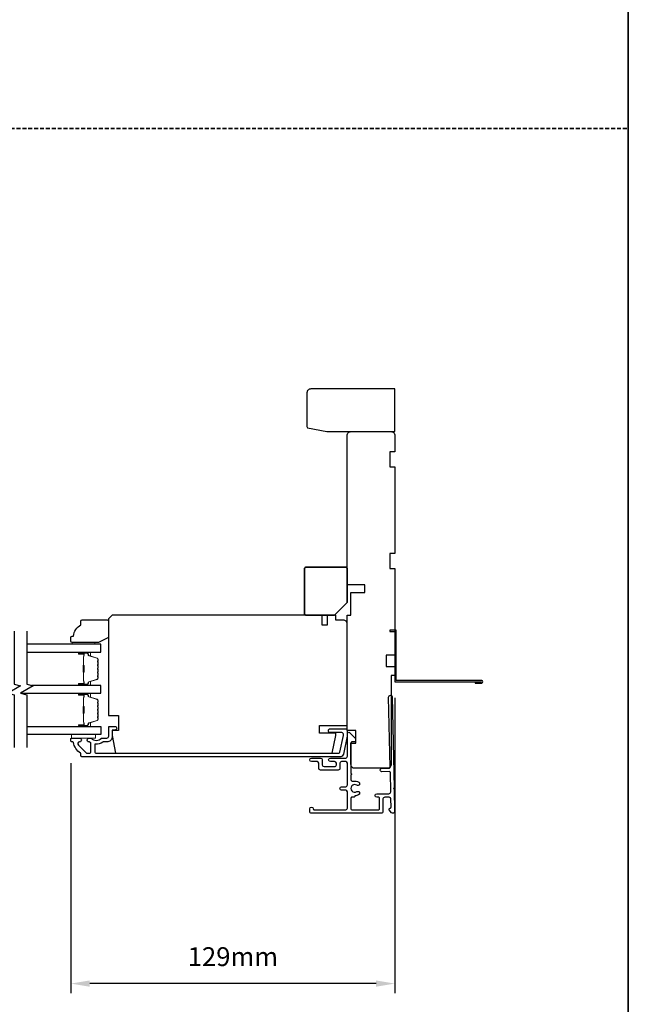
# Model space of a CAD drawing. Extents: x 3203 to 9608, y 1068 to 5516.
# Drawn here: x 5050 to 5292, y 3161 to 3553 of the extents above; entities that cross this region are included whole.
import ezdxf

# ---------------------------------------------------------------- set-up
doc = ezdxf.new("R2010")
doc.units = 0
doc.header["$LTSCALE"] = 250
doc.header["$MEASUREMENT"] = 0
doc.header["$PDMODE"] = 3
doc.header["$PDSIZE"] = -2
doc.linetypes.add('HIDDEN', pattern=[0.375, 0.25, -0.125])
doc.layers.get('DEFPOINTS').update_dxf_attribs({"color": 2, "linetype": 'CONTINUOUS'})
for name, color, linetype, lineweight in [('2', 2, 'CONTINUOUS', 25), ('6', 6, 'CONTINUOUS', 5), ('8', 7, 'CONTINUOUS', 35), ('Butal', 9, 'CONTINUOUS', 15), ('Spacer Bar', 1, 'CONTINUOUS', 9), ('Vinyl', 6, 'CONTINUOUS', 15), ('Visible (ANSI)', 7, 'CONTINUOUS', 25)]:
    doc.layers.add(name, color=color, linetype=linetype, lineweight=lineweight)
for name, color, linetype in [('3', 3, 'CONTINUOUS'), ('7', 7, 'CONTINUOUS'), ('Glass', 6, 'CONTINUOUS')]:
    doc.layers.add(name, color=color, linetype=linetype)
doc.styles.add('ROMANS', font='romans')
doc.dimstyles.new('LWDEC$0', dxfattribs={"dimscale": 0.125, "dimtxt": 2.5, "dimasz": 1, "dimexe": 1.25, "dimexo": 3, "dimgap": 2, "dimtad": 1, "dimtoh": 1, "dimdec": 4, "dimzin": 11, "dimdsep": 46, "dimlunit": 5, "dimtxsty": 'ROMANS', "dimcen": 0, "dimdle": 1.5, "dimazin": 0, "dimtfac": 1, "dimtdec": 4, "dimtix": 1, "dimtmove": 0, "dimatfit": 3, "dimfxl": 0, "dimfrac": 2, "dimtzin": 0, "dimarcsym": 0})

# ---------------------------------------------------------------- blocks, each defined once
blk = doc.blocks.new('*D351')
at = {"layer": '2', "color": 0, "linetype": 'ByBlock', "lineweight": -2}
for p, q in [((5199.06, 3282.74), (5199.06, 3165.29)), ((5070.06, 3256.74), (5070.06, 3165.29)), ((5191.56, 3169.04), (5077.56, 3169.04))]:
    blk.add_line(p, q, dxfattribs=at)
at = {"layer": '2', "color": 0, "linetype": 'Continuous'}
for points in [[(5077.56, 3170.29), (5077.56, 3167.79), (5070.06, 3169.04)], [(5191.56, 3170.29), (5191.56, 3167.79), (5199.06, 3169.04)]]:
    blk.add_solid(points, dxfattribs=at)
at = {"layer": 'DEFPOINTS', "color": 0, "linetype": 'Continuous'}
for p in [(5199.06, 3291.74), (5070.06, 3265.74), (5070.06, 3169.04)]:
    blk.add_point(p, dxfattribs=at)
at = {"layer": '2', "color": 0, "linetype": 'Continuous', "insert": (5134.56, 3178.79), "char_height": 7.5, "attachment_point": 5, "style": 'ROMANS'}
blk.add_mtext('129mm', dxfattribs=at)
blk = doc.blocks.new('1854C')
at = {"layer": '3'}
blk.add_lwpolyline([(2.15, 21.67), (3.62, 21.67, 0.155875), (3.76, 21.72, -0.176449), (6.73, 22.54, 0.437869), (7, 22.79), (7, 25.47, 0.414214), (6.3, 26.17), (-90.11, 26.17, 0.354119), (-90.6, 25.78), (-92, 19.17), (-92, 18.62, 0.414214), (-91.35, 17.97), (-86.75, 17.97, -1), (-86.75, 16.47), (-92.9, 16.47, -0.414214), (-93.5, 17.07), (-93.5, 19.33), (-91.98, 26.49, -0.354119), (-90.51, 27.67), (12, 27.67, -0.414214), (12.5, 27.17), (12.5, 26.32, 0.263726), (12.62, 26.1, -0.222462), (15.47, 21.89, 0.369274), (15.71, 21.67), (16, 21.67, -0.414214), (16.5, 21.17), (16.5, 20.47, -0.414214), (16.2, 20.17), (13.06, 20.17, -0.967186), (13.01, 21.67, 0.644317), (13.49, 22.95), (10.34, 26.1, 0.198912), (10.16, 26.17), (9.2, 26.17, 0.414214), (8.5, 25.47), (8.5, 22.16, 0.267623), (8.62, 21.95, -0.023876), (8.99, 21.72, 0.181811), (9.16, 21.67, -1.050812), (9.23, 20.17), (8.59, 20.17, -0.190661), (8.42, 20.24, 0.395706), (4.32, 20.24, -0.190661), (4.15, 20.17), (2.15, 20.17, 0.414214), (1.4, 19.42), (1.4, 15.72, -0.414214), (1.15, 15.47), (-1, 15.47, -1), (-1, 16.97), (0, 16.97), (0, 19.52, -0.414214)], format="xyb", close=True, dxfattribs=at)
blk = doc.blocks.new('2242C')
at = {"layer": '7'}
for p, q in [((143.45, 131.4), (143.45, 129.9)), ((154.45, 131.9), (143.95, 131.9)), ((143.95, 129.4), (144.45, 129.4)), ((158.45, 129.9), (154.45, 131.9)), ((158.45, 123.4), (158.45, 129.9)), ((147.45, 124.9), (147.45, 123.4)), ((147.95, 122.9), (157.95, 122.9))]:
    blk.add_line(p, q, dxfattribs=at)
for centre, radius, start, end in [((143.95, 131.4), 0.5, 90, 180), ((143.95, 129.9), 0.5, 180, 270), ((150.4, 130.12), 6, 186.9019, 240.4783), ((147.95, 123.4), 0.5, 180, 270), ((157.95, 123.4), 0.5, 270, 0)]:
    blk.add_arc(centre, radius, start, end, dxfattribs=at)

msp = doc.modelspace()

# ---------------------------------------------------------------- linework, layer by layer
at = {"layer": '3'}
for points in [[(5231.06, 3289.17), (5231.06, 3288.67), (5233.61, 3288.67, 0.9), (5233.61, 3289.67), (5199.56, 3289.67), (5199.56, 3309.67), (5197.06, 3309.67), (5197.06, 3309.17), (5199.06, 3309.17), (5199.06, 3289.17), (5233.52, 3289.17)], [(5198.96, 3237.52), (5198.96, 3237.52), (5198.96, 3237.52, -0.69957), (5197.73, 3237.07), (5196.8, 3238.16, -0.637672), (5197.11, 3238.82), (5197.12, 3238.82), (5197.11, 3238.82), (5197.12, 3238.82, 0.420458), (5197.52, 3239.23), (5197.45, 3242.53, 0.407996), (5196.75, 3243.22), (5195.01, 3243.22, 0.414214), (5194.31, 3242.52), (5194.31, 3237.52, -0.414214), (5193.61, 3236.82), (5165.86, 3236.82, -0.414214), (5165.16, 3237.52), (5165.16, 3238.62, -1), (5166.56, 3238.62, 0.414214), (5166.96, 3238.22), (5179.46, 3238.22, 0.414214), (5180.16, 3238.92), (5180.16, 3245.32, 0.414213), (5179.46, 3246.02), (5177.86, 3246.02, -1), (5177.86, 3247.42), (5179.46, 3247.42, 0.414214), (5180.16, 3248.12), (5180.16, 3256.72, 0.414213), (5179.46, 3257.42), (5177.86, 3257.42, 0.414214), (5177.16, 3256.72), (5177.16, 3254.72, -0.414214), (5176.46, 3254.02), (5169.46, 3254.02, -0.414213), (5168.76, 3254.72), (5168.76, 3256.72, 0.414213), (5168.06, 3257.42), (5165.86, 3257.42, -1), (5165.86, 3258.82), (5169.46, 3258.82, -0.414213), (5170.16, 3258.12), (5170.16, 3256.12, 0.414213), (5170.86, 3255.42), (5175.06, 3255.42, 0.414214), (5175.76, 3256.12), (5175.76, 3256.72, 0.414213), (5175.06, 3257.42), (5173.36, 3257.42, -1), (5173.36, 3258.82), (5179.46, 3258.82, 0.414214), (5180.16, 3259.52), (5180.16, 3268.57, -0.661067), (5181, 3268.93), (5183.41, 3266.62), (5183.41, 3265.62, -0.414214), (5183.01, 3265.22), (5181.96, 3265.22, 0.414214), (5181.56, 3264.82), (5181.56, 3252.67, -1), (5181.56, 3252.17), (5181.56, 3250.25, 0.483177), (5182.42, 3249.57, -0.207572), (5184.71, 3249.15, -1), (5183.93, 3247.99, 1.870905), (5183.93, 3245.45, -1), (5184.71, 3244.29, -0.14834), (5183.08, 3243.79), (5183.08, 3243.62, -0.414214), (5182.68, 3243.22), (5181.96, 3243.22, 0.414214), (5181.56, 3242.82), (5181.56, 3238.62, 0.414213), (5181.96, 3238.22), (5192.51, 3238.22, 0.414214), (5192.91, 3238.62), (5192.91, 3242.82, 0.414214), (5192.51, 3243.22), (5191.86, 3243.22, -1), (5191.86, 3244.62), (5196.69, 3244.62, 0.420458), (5197.39, 3245.33), (5197.24, 3253.01, 0.414214), (5196.83, 3253.4), (5193.91, 3253.34, -1), (5193.88, 3254.74), (5196.8, 3254.8, 0.414214), (5197.19, 3255.21), (5196.57, 3283.1, -1), (5197.97, 3283.13), (5198.76, 3246.96), (5198.52, 3246.72), (5198.77, 3246.46), (5198.96, 3237.52)]]:
    msp.add_lwpolyline(points, format="xyb", dxfattribs=at)
at = {"layer": '6'}
msp.add_lwpolyline([(5079.81, 3268.22), (5070.31, 3268.22), (5070.31, 3266.72), (5079.81, 3266.72)], close=True, dxfattribs=at)
at = {"layer": '7', "flags": 128}
for points in [[(5047.54, 3309.36), (5047.54, 3288.2), (5050.04, 3287.53), (5045.04, 3284.64), (5047.54, 3283.97), (5047.54, 3262.97)], [(5052.54, 3309.36), (5052.54, 3288.2), (5055.04, 3287.53), (5050.04, 3284.64), (5052.54, 3283.97), (5052.54, 3262.97)]]:
    msp.add_lwpolyline(points, dxfattribs=at)
at = {"layer": '8', "linetype": 'HIDDEN', "ltscale": 0.025}
msp.add_line((4132.02, 3509.47), (5291.97, 3509.47), dxfattribs=at)
at = {"layer": '8', "linetype": 'Continuous'}
msp.add_lwpolyline([(4132.02, 3944.64), (5291.97, 3944.64), (5291.97, 2639.11), (4132.02, 2639.11)], close=True, dxfattribs=at)
at = {"layer": '8'}
msp.add_lwpolyline([(5180.06, 3320.74), (5180.06, 3334.24, 0.414214), (5179.56, 3334.74), (5163.56, 3334.74, 0.414214), (5163.06, 3334.24), (5163.06, 3316.24, 0.414214), (5163.56, 3315.74), (5175.06, 3315.74)], format="xyb", close=True, dxfattribs=at)
at = {"layer": 'Butal'}
for points in [[(5073.48, 3301.01), (5077.66, 3301.01, -0.414214), (5077.91, 3300.76), (5077.91, 3299.44), (5077.3, 3299.62, -0.329751), (5077.03, 3299.98), (5077.03, 3300.1, 0.414214), (5076.52, 3300.61), (5073.23, 3300.61), (5073.23, 3300.76, -0.414214)], [(5073.48, 3287.72), (5077.66, 3287.72, 0.414214), (5077.91, 3287.97), (5077.91, 3289.29), (5077.3, 3289.1, 0.329751), (5077.03, 3288.74), (5077.03, 3288.63, -0.414214), (5076.52, 3288.12), (5073.23, 3288.12), (5073.23, 3287.97, 0.414214)], [(5073.48, 3284.62), (5077.66, 3284.62, -0.414214), (5077.91, 3284.37), (5077.91, 3283.04), (5077.3, 3283.23, -0.329751), (5077.03, 3283.59), (5077.03, 3283.71, 0.414214), (5076.52, 3284.22), (5073.23, 3284.22), (5073.23, 3284.37, -0.414214)], [(5073.48, 3271.32), (5077.66, 3271.32, 0.414214), (5077.91, 3271.57), (5077.91, 3272.89), (5077.3, 3272.71, 0.329751), (5077.03, 3272.35), (5077.03, 3272.23, -0.414214), (5076.52, 3271.72), (5073.23, 3271.72), (5073.23, 3271.57, 0.414214)]]:
    msp.add_lwpolyline(points, format="xyb", close=True, dxfattribs=at)
at = {"layer": 'DEFPOINTS', "linetype": 'ByBlock'}
for p in [(5199.06, 3291.74), (5180.06, 3271.74), (5180.06, 3212.52)]:
    msp.add_point(p, dxfattribs=at)
at = {"layer": 'Glass', "color": 1}
for points in [[(5052.54, 3301.01), (5082.04, 3301.01), (5082.04, 3304.11), (5052.54, 3304.11)], [(5050.13, 3284.62), (5082.04, 3284.62), (5082.04, 3287.72), (5054.34, 3287.72)], [(5052.54, 3271.32), (5082.04, 3271.32), (5082.04, 3268.22), (5052.54, 3268.22)]]:
    msp.add_lwpolyline(points, dxfattribs=at)
at = {"layer": 'Spacer Bar'}
for points in [[(5080.91, 3293.18, -0.226277), (5080.86, 3293.08), (5080.78, 3293.01, 0.476976), (5080.78, 3292.82), (5080.86, 3292.75, -0.226277), (5080.91, 3292.65), (5080.91, 3291.73, -0.226277), (5080.86, 3291.64), (5080.78, 3291.57, 0.476976), (5080.78, 3291.37), (5080.86, 3291.3, -0.226277), (5080.91, 3291.2), (5080.91, 3290.58, -0.329751), (5080.56, 3290.1), (5077.3, 3289.1, 0.329751), (5077.02, 3288.73), (5077.02, 3288.62, -0.414214), (5076.52, 3288.12), (5073.23, 3288.12, -1), (5073.23, 3288.5), (5075.09, 3288.5, 0.414214), (5075.24, 3288.65), (5075.24, 3289.16), (5075.36, 3289.16), (5075.36, 3288.68, -0.414214), (5075.06, 3288.38), (5073.23, 3288.38, 1), (5073.23, 3288.23), (5076.52, 3288.23, 0.414214), (5076.91, 3288.62), (5076.91, 3288.73, -0.329751), (5077.26, 3289.21), (5080.52, 3290.21, 0.329751), (5080.79, 3290.58), (5080.79, 3291.2, 0.226277), (5080.79, 3291.21), (5080.71, 3291.28, -0.476976), (5080.71, 3291.66), (5080.79, 3291.72, 0.226277), (5080.79, 3291.73), (5080.79, 3292.65, 0.226277), (5080.79, 3292.66), (5080.71, 3292.73, -0.476976), (5080.71, 3293.1), (5080.79, 3293.17, 0.226277), (5080.79, 3293.18), (5080.79, 3294.1, 0.256633), (5080.79, 3294.11), (5080.71, 3294.18, -0.476976), (5080.71, 3294.55), (5080.79, 3294.62, 0.226277), (5080.79, 3294.63), (5080.79, 3295.54, 0.256633), (5080.79, 3295.56), (5080.71, 3295.62, -0.476976), (5080.71, 3296), (5080.79, 3296.07, 0.226277), (5080.79, 3296.08), (5080.79, 3296.99, 0.256633), (5080.79, 3297), (5080.71, 3297.07, -0.476976), (5080.71, 3297.45), (5080.79, 3297.52, 0.226277), (5080.79, 3297.53), (5080.79, 3298.15, 0.329751), (5080.52, 3298.52), (5077.26, 3299.52, -0.329751), (5076.91, 3299.99), (5076.91, 3300.11, 0.414214), (5076.52, 3300.5), (5073.23, 3300.5, 1), (5073.23, 3300.35), (5075.06, 3300.35, -0.414214), (5075.36, 3300.05), (5075.36, 3299.57), (5075.24, 3299.57), (5075.24, 3300.08, 0.414214), (5075.09, 3300.23), (5073.23, 3300.23, -1), (5073.23, 3300.61), (5076.52, 3300.61, -0.414214), (5077.02, 3300.11), (5077.02, 3299.99, 0.329751), (5077.3, 3299.63), (5080.56, 3298.63, -0.329751), (5080.91, 3298.15), (5080.91, 3297.53, -0.226277), (5080.86, 3297.43), (5080.78, 3297.36, 0.476976), (5080.78, 3297.16), (5080.86, 3297.09, -0.226277), (5080.91, 3296.99), (5080.91, 3296.08, -0.226277), (5080.86, 3295.98), (5080.78, 3295.91, 0.476976), (5080.78, 3295.71), (5080.86, 3295.64, -0.226277), (5080.91, 3295.55), (5080.91, 3294.63, -0.226277), (5080.86, 3294.53), (5080.78, 3294.46, 0.476976), (5080.78, 3294.27), (5080.86, 3294.2, -0.226277), (5080.91, 3294.1)], [(5075.19, 3288.71), (5075.19, 3289.35, 0.22907), (5075.12, 3289.51, -0.224481), (5075.05, 3289.64), (5075.05, 3292.93, -0.28964), (5075.16, 3293.09, 0.272736), (5075.31, 3293.31), (5075.31, 3295.42, 0.272736), (5075.16, 3295.64, -0.28964), (5075.05, 3295.8), (5075.05, 3299.08, -0.224481), (5075.12, 3299.22, 0.22907), (5075.19, 3299.38), (5075.19, 3300.01), (5075.24, 3300.01), (5075.24, 3299.38, -0.228585), (5075.15, 3299.18, 0.224481), (5075.11, 3299.08), (5075.11, 3295.8, 0.28964), (5075.18, 3295.69, -0.274141), (5075.36, 3295.42), (5075.36, 3293.31, -0.274141), (5075.18, 3293.04, 0.28964), (5075.11, 3292.93), (5075.11, 3289.64, 0.224481), (5075.15, 3289.55, -0.228585), (5075.24, 3289.35), (5075.24, 3288.71)], [(5080.91, 3276.78, -0.226277), (5080.86, 3276.69), (5080.78, 3276.62, 0.476976), (5080.78, 3276.42), (5080.86, 3276.35, -0.226277), (5080.91, 3276.25), (5080.91, 3275.34, -0.226277), (5080.86, 3275.24), (5080.78, 3275.17, 0.476976), (5080.78, 3274.97), (5080.86, 3274.9, -0.226277), (5080.91, 3274.8), (5080.91, 3274.18, -0.329751), (5080.56, 3273.7), (5077.3, 3272.71, 0.329751), (5077.02, 3272.34), (5077.02, 3272.22, -0.414214), (5076.52, 3271.72), (5073.23, 3271.72, -1), (5073.23, 3272.1), (5075.09, 3272.1, 0.414214), (5075.24, 3272.25), (5075.24, 3272.76), (5075.36, 3272.76), (5075.36, 3272.28, -0.414214), (5075.06, 3271.98), (5073.23, 3271.98, 1), (5073.23, 3271.83), (5076.52, 3271.83, 0.414214), (5076.91, 3272.22), (5076.91, 3272.34, -0.329751), (5077.26, 3272.81), (5080.52, 3273.81, 0.329751), (5080.79, 3274.18), (5080.79, 3274.8, 0.226277), (5080.79, 3274.81), (5080.71, 3274.88, -0.476976), (5080.71, 3275.26), (5080.79, 3275.33, 0.226277), (5080.79, 3275.34), (5080.79, 3276.25, 0.226277), (5080.79, 3276.26), (5080.71, 3276.33, -0.476976), (5080.71, 3276.71), (5080.79, 3276.77, 0.226277), (5080.79, 3276.78), (5080.79, 3277.7, 0.256633), (5080.79, 3277.71), (5080.71, 3277.78, -0.476976), (5080.71, 3278.15), (5080.79, 3278.22, 0.226277), (5080.79, 3278.23), (5080.79, 3279.15, 0.256633), (5080.79, 3279.16), (5080.71, 3279.23, -0.476976), (5080.71, 3279.6), (5080.79, 3279.67, 0.226277), (5080.79, 3279.68), (5080.79, 3280.59, 0.256633), (5080.79, 3280.61), (5080.71, 3280.67, -0.476976), (5080.71, 3281.05), (5080.79, 3281.12, 0.226277), (5080.79, 3281.13), (5080.79, 3281.75, 0.329751), (5080.52, 3282.12), (5077.26, 3283.12, -0.329751), (5076.91, 3283.6), (5076.91, 3283.72, 0.414214), (5076.52, 3284.1), (5073.23, 3284.1, 1), (5073.23, 3283.95), (5075.06, 3283.95, -0.414214), (5075.36, 3283.65), (5075.36, 3283.17), (5075.24, 3283.17), (5075.24, 3283.68, 0.414214), (5075.09, 3283.83), (5073.23, 3283.83, -1), (5073.23, 3284.22), (5076.52, 3284.22, -0.414214), (5077.02, 3283.72), (5077.02, 3283.6, 0.329751), (5077.3, 3283.23), (5080.56, 3282.23, -0.329751), (5080.91, 3281.75), (5080.91, 3281.13, -0.226277), (5080.86, 3281.03), (5080.78, 3280.96, 0.476976), (5080.78, 3280.76), (5080.86, 3280.69, -0.226277), (5080.91, 3280.6), (5080.91, 3279.68, -0.226277), (5080.86, 3279.58), (5080.78, 3279.51, 0.476976), (5080.78, 3279.32), (5080.86, 3279.25, -0.226277), (5080.91, 3279.15), (5080.91, 3278.23, -0.226277), (5080.86, 3278.13), (5080.78, 3278.06, 0.476976), (5080.78, 3277.87), (5080.86, 3277.8, -0.226277), (5080.91, 3277.7)], [(5075.19, 3272.32), (5075.19, 3272.95, 0.22907), (5075.12, 3273.11, -0.224481), (5075.05, 3273.25), (5075.05, 3276.53, -0.28964), (5075.16, 3276.69, 0.272736), (5075.31, 3276.91), (5075.31, 3279.02, 0.272736), (5075.16, 3279.24, -0.28964), (5075.05, 3279.41), (5075.05, 3282.69, -0.224481), (5075.12, 3282.82, 0.22907), (5075.19, 3282.98), (5075.19, 3283.62), (5075.24, 3283.62), (5075.24, 3282.98, -0.228585), (5075.15, 3282.78, 0.224481), (5075.11, 3282.69), (5075.11, 3279.41, 0.28964), (5075.18, 3279.29, -0.274141), (5075.36, 3279.02), (5075.36, 3276.91, -0.274141), (5075.18, 3276.64, 0.28964), (5075.11, 3276.53), (5075.11, 3273.25, 0.224481), (5075.15, 3273.15, -0.228585), (5075.24, 3272.95), (5075.24, 3272.32)]]:
    msp.add_lwpolyline(points, format="xyb", close=True, dxfattribs=at)
for points in [[(5075.11, 3292.93, 0.001885), (5075.11, 3292.93), (5075.11, 3289.64, 0.224481), (5075.15, 3289.55, -0.228585), (5075.24, 3289.35), (5075.24, 3288.71), (5075.19, 3288.71), (5075.19, 3289.35, 0.22907), (5075.12, 3289.51, -0.224481), (5075.05, 3289.64), (5075.05, 3292.93, 0.214245), (5075.04, 3292.96, -0.214245), (5074.98, 3293.09), (5074.98, 3295.63, -0.214245), (5075.04, 3295.77, 0.214245), (5075.05, 3295.8), (5075.05, 3299.08, -0.224481), (5075.12, 3299.22, 0.22907), (5075.19, 3299.38), (5075.19, 3300.01), (5075.24, 3300.01), (5075.24, 3299.38, -0.228585), (5075.15, 3299.18, 0.224481), (5075.11, 3299.08), (5075.11, 3295.8, -0.214245), (5075.07, 3295.73, 0.214245), (5075.03, 3295.63), (5075.03, 3293.09, 0.214245), (5075.07, 3293, -0.214245), (5075.11, 3292.93)], [(5075.11, 3276.53, 0.001885), (5075.11, 3276.53), (5075.11, 3273.25, 0.224481), (5075.15, 3273.15, -0.228585), (5075.24, 3272.95), (5075.24, 3272.32), (5075.19, 3272.32), (5075.19, 3272.95, 0.22907), (5075.12, 3273.11, -0.224481), (5075.05, 3273.25), (5075.05, 3276.53, 0.214245), (5075.04, 3276.56, -0.214245), (5074.98, 3276.7), (5074.98, 3279.24, -0.214245), (5075.04, 3279.37, 0.214245), (5075.05, 3279.41), (5075.05, 3282.69, -0.224481), (5075.12, 3282.82, 0.22907), (5075.19, 3282.98), (5075.19, 3283.62), (5075.24, 3283.62), (5075.24, 3282.98, -0.228585), (5075.15, 3282.78, 0.224481), (5075.11, 3282.69), (5075.11, 3279.41, -0.214245), (5075.07, 3279.33, 0.214245), (5075.03, 3279.24), (5075.03, 3276.7, 0.214245), (5075.07, 3276.6, -0.214245), (5075.11, 3276.53)]]:
    msp.add_lwpolyline(points, format="xyb", dxfattribs=at)
at = {"layer": 'Vinyl'}
msp.add_lwpolyline([(5070.55, 3304.11), (5070.55, 3304.86), (5079.55, 3304.86), (5079.55, 3304.11)], close=True, dxfattribs=at)
at = {"layer": 'Visible (ANSI)'}
for points in [[(5164.06, 3390.74, 0.267949), (5164.31, 3390.3), (5171.94, 3388.8, 0.131652), (5172.19, 3388.74), (5199.06, 3388.74), (5199.06, 3405.74), (5165.56, 3405.74, 0.414214), (5164.06, 3404.24)], [(5197.06, 3340.24), (5197.06, 3334.24), (5199.06, 3334.24), (5199.06, 3299.74), (5195.56, 3299.74), (5195.56, 3295.24), (5199.06, 3295.24), (5199.06, 3291.74), (5197.56, 3291.74), (5197.56, 3256.24, -0.414214), (5196.06, 3254.74), (5183.06, 3254.74, -0.414214), (5181.56, 3256.24), (5181.56, 3264.74), (5183.56, 3264.74), (5183.56, 3269.74), (5180.06, 3269.74), (5180.06, 3315.74), (5181.56, 3315.74), (5181.56, 3324.74), (5187.06, 3324.74), (5187.06, 3327.74), (5180.06, 3327.74), (5180.06, 3387.24, -0.414214), (5181.56, 3388.74), (5197.56, 3388.74, -0.414214), (5199.06, 3387.24), (5199.06, 3380.74), (5197.06, 3380.74), (5197.06, 3374.74), (5199.06, 3374.74), (5199.06, 3340.24)], [(5174.07, 3260.74), (5175.56, 3267.74), (5175.56, 3268.74), (5169.06, 3268.74), (5169.06, 3271.74), (5180.06, 3271.74), (5180.06, 3312.24, 0.414214), (5178.56, 3313.74), (5175.52, 3313.74), (5175.52, 3315.74), (5172.06, 3315.74), (5172.06, 3311.74), (5170.06, 3311.74), (5170.06, 3315.74), (5086.56, 3315.74), (5085.06, 3314.24), (5085.06, 3275.74), (5089.06, 3275.74), (5089.06, 3269.74), (5086.56, 3269.74), (5086.56, 3267.74), (5087.79, 3260.74)]]:
    msp.add_lwpolyline(points, format="xyb", close=True, dxfattribs=at)

# ---------------------------------------------------------------- block references
at = {"layer": '3', "rotation": 180}
msp.add_blockref('1854C', (5086.56, 3286.91), dxfattribs=at)
at = {"layer": '8', "xscale": -0.999998, "yscale": 0.999998, "zscale": 0.999998, "rotation": 180}
msp.add_blockref('2242C', (4926.61, 3436.76), dxfattribs=at)

# ---------------------------------------------------------------- dimensions: what is measured, and where the dimension line sits
at = {"layer": '2', "linetype": 'Continuous'}
dim = msp.add_linear_dim(base=(5070.06, 3169.04), p1=(5199.06, 3291.74), p2=(5070.06, 3265.74), dimstyle='LWDEC$0', override={"dimscale": 3, "dimasz": 2.5, "dimdec": 0, "dimlunit": 2, "dimpost": 'mm', "dimtdec": 0, "dimarcsym": 1}, dxfattribs=at)
dim.commit()
dim.dimension.update_dxf_attribs({"geometry": '*D351', "text_midpoint": (5134.56, 3178.79)})

doc.saveas('drawing.dxf')
